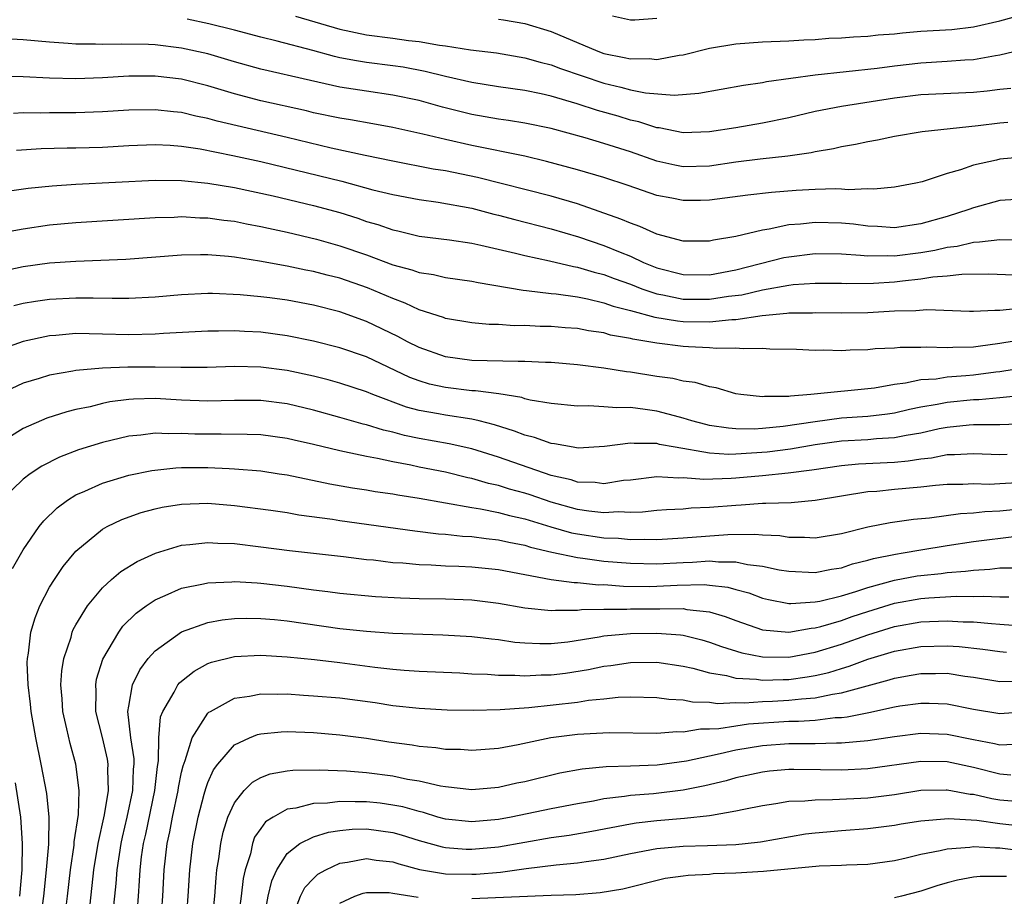
# Model space of a CAD drawing. Units: inches. Extents: x 2613000 to 2616000, y 1470000 to 1473000.
# Drawn here: x 2613497 to 2613571, y 1472457 to 1472523 of the extents above; entities that cross this region are included whole.
import ezdxf

# ---------------------------------------------------------------- set-up
doc = ezdxf.new("R2010")
doc.units = ezdxf.units.IN
doc.header["$MEASUREMENT"] = 0
doc.layers.add('LD26131470_2ft', color=244, linetype='Continuous')

msp = doc.modelspace()

# ---------------------------------------------------------------- linework, layer by layer
at = {"layer": 'LD26131470_2ft'}
for points, elevation in [([(2613571.826, 1472518.174), (2613571, 1472518.096), (2613570.028, 1472517.972), (2613569, 1472517.875), (2613565, 1472517.704), (2613563, 1472517.449), (2613559, 1472516.822), (2613557, 1472516.438), (2613555, 1472515.955), (2613553, 1472515.54), (2613551, 1472515.205), (2613549, 1472514.891), (2613547, 1472514.823), (2613545.184, 1472515.184), (2613545, 1472515.198), (2613543.65, 1472515.651), (2613543, 1472515.784), (2613542.071, 1472516.071), (2613540.515, 1472516.515), (2613538.982, 1472517.018), (2613537, 1472517.588), (2613536.237, 1472517.763), (2613535, 1472518.014), (2613533, 1472518.301), (2613531, 1472518.625), (2613529, 1472519.081), (2613527.467, 1472519.467), (2613525.781, 1472519.781), (2613525, 1472519.895), (2613523, 1472520.148), (2613522.259, 1472520.259), (2613521, 1472520.507), (2613520.594, 1472520.594), (2613518.956, 1472521.044), (2613516.251, 1472521.749), (2613515, 1472522.049), (2613513, 1472522.591), (2613511.077, 1472523.077), (2613509.42, 1472523.42)], 9758), ([(2613517.641, 1472523.64), (2613521, 1472522.662), (2613523, 1472522.244), (2613525, 1472521.987), (2613526.183, 1472521.818), (2613527, 1472521.729), (2613528.548, 1472521.452), (2613529, 1472521.397), (2613530.895, 1472521.105), (2613532.867, 1472520.867), (2613535, 1472520.508), (2613536.163, 1472520.163), (2613537, 1472519.969), (2613537.697, 1472519.697), (2613541, 1472518.588), (2613542.283, 1472518.283), (2613543, 1472518.081), (2613544.144, 1472517.856), (2613546.32, 1472517.68), (2613548.18, 1472517.82), (2613551.584, 1472518.416), (2613553, 1472518.622), (2613553.305, 1472518.695), (2613557, 1472519.214), (2613561.708, 1472519.708), (2613563, 1472519.893), (2613565, 1472520.128), (2613567, 1472520.233), (2613568.335, 1472520.335), (2613569, 1472520.359), (2613570.673, 1472520.673), (2613571, 1472520.716), (2613573, 1472521.215)], 9760), ([(2613533, 1472523.432), (2613533.381, 1472523.381), (2613535, 1472523.099), (2613537, 1472522.484), (2613540.535, 1472521), (2613541, 1472520.834), (2613542.532, 1472520.532), (2613543, 1472520.41), (2613544.434, 1472520.434), (2613545, 1472520.381), (2613546.701, 1472520.7), (2613547, 1472520.726), (2613549, 1472521.219), (2613551, 1472521.546), (2613553, 1472521.697), (2613555, 1472521.782), (2613556.14, 1472521.86), (2613557, 1472521.893), (2613558.027, 1472521.973), (2613559, 1472522.014), (2613559.912, 1472522.088), (2613561, 1472522.139), (2613561.769, 1472522.231), (2613563, 1472522.324), (2613563.606, 1472522.394), (2613565, 1472522.507), (2613567.347, 1472522.653), (2613569, 1472522.843), (2613571, 1472523.31), (2613573, 1472523.851)], 9762), ([(2613545, 1472523.466), (2613543.342, 1472523.342), (2613543, 1472523.336), (2613541.654, 1472523.654)], 9764), ([(2613571.604, 1472515.604), (2613571, 1472515.547), (2613569.35, 1472515.35), (2613565.097, 1472514.903), (2613563, 1472514.548), (2613561.727, 1472514.273), (2613561, 1472514.146), (2613560.058, 1472513.942), (2613559, 1472513.756), (2613558.39, 1472513.61), (2613557, 1472513.384), (2613556.693, 1472513.306), (2613554.942, 1472513.058), (2613552.829, 1472512.829), (2613551, 1472512.597), (2613549, 1472512.302), (2613547, 1472512.253), (2613546.37, 1472512.37), (2613545, 1472512.672), (2613543, 1472513.368), (2613541, 1472514.005), (2613539.572, 1472514.428), (2613537, 1472515.137), (2613535, 1472515.556), (2613533.761, 1472515.761), (2613533, 1472515.863), (2613531, 1472516.216), (2613528.761, 1472516.761), (2613527, 1472517.252), (2613525, 1472517.679), (2613523, 1472517.964), (2613521, 1472518.275), (2613518.771, 1472518.771), (2613515, 1472519.644), (2613513, 1472520.205), (2613511, 1472520.8), (2613509, 1472521.236), (2613507, 1472521.47), (2613506.504, 1472521.496), (2613504.458, 1472521.542), (2613503, 1472521.494), (2613502.476, 1472521.524), (2613501, 1472521.52), (2613500.421, 1472521.579), (2613499, 1472521.678), (2613497, 1472521.861), (2613496.102, 1472521.898)], 9756), ([(2613572.998, 1472513.002), (2613571, 1472512.813), (2613570.745, 1472512.745), (2613569, 1472512.364), (2613568.018, 1472512.018), (2613567, 1472511.739), (2613565.109, 1472511.109), (2613564.619, 1472511), (2613563, 1472510.694), (2613561.443, 1472510.557), (2613561, 1472510.577), (2613559.49, 1472510.51), (2613559, 1472510.561), (2613558.575, 1472510.575), (2613557, 1472510.516), (2613555.561, 1472510.439), (2613553.695, 1472510.305), (2613551.909, 1472510.092), (2613549, 1472509.707), (2613548.306, 1472509.694), (2613547, 1472509.689), (2613546.133, 1472509.867), (2613545, 1472510.072), (2613542.824, 1472510.824), (2613541, 1472511.43), (2613539, 1472512.024), (2613536.65, 1472512.65), (2613535, 1472513.041), (2613531, 1472513.863), (2613529, 1472514.306), (2613527.284, 1472514.716), (2613525, 1472515.217), (2613523.497, 1472515.497), (2613521.794, 1472515.794), (2613521, 1472515.917), (2613519, 1472516.34), (2613518.471, 1472516.471), (2613515, 1472517.242), (2613513, 1472517.779), (2613511, 1472518.385), (2613509, 1472518.874), (2613507, 1472519.105), (2613505, 1472519.109), (2613503, 1472518.985), (2613501, 1472518.899), (2613499, 1472518.95), (2613497, 1472519.067), (2613495, 1472519.08)], 9754), ([(2613572.233, 1472509.767), (2613571, 1472509.681), (2613569, 1472509.147), (2613568.633, 1472509), (2613567, 1472508.488), (2613565, 1472507.916), (2613563, 1472507.633), (2613561.714, 1472507.714), (2613561, 1472507.741), (2613559.896, 1472507.896), (2613559, 1472507.977), (2613557, 1472508.035), (2613555.902, 1472507.902), (2613555, 1472507.838), (2613553.524, 1472507.524), (2613553, 1472507.456), (2613551, 1472506.968), (2613549.312, 1472506.688), (2613549, 1472506.602), (2613547, 1472506.614), (2613545, 1472507.143), (2613543.73, 1472507.73), (2613543, 1472507.964), (2613542.288, 1472508.288), (2613539, 1472509.442), (2613537, 1472510.01), (2613531.424, 1472511.424), (2613529, 1472511.928), (2613528.075, 1472512.075), (2613525, 1472512.667), (2613522.901, 1472513.099), (2613520.347, 1472513.653), (2613517, 1472514.462), (2613511.708, 1472515.708), (2613511, 1472515.912), (2613510.089, 1472516.09), (2613509, 1472516.352), (2613508.402, 1472516.402), (2613507, 1472516.561), (2613505, 1472516.525), (2613503, 1472516.394), (2613501, 1472516.321), (2613499, 1472516.326), (2613498.31, 1472516.31), (2613497, 1472516.329), (2613496.271, 1472516.272)], 9752), ([(2613496.502, 1472513.498), (2613498.377, 1472513.623), (2613500.325, 1472513.675), (2613501, 1472513.677), (2613503, 1472513.736), (2613505, 1472513.85), (2613507, 1472513.923), (2613508.128, 1472513.872), (2613509, 1472513.799), (2613510.404, 1472513.596), (2613512.891, 1472513.109), (2613515, 1472512.64), (2613521.144, 1472511.144), (2613523.496, 1472510.505), (2613525, 1472510.134), (2613527, 1472509.756), (2613528.438, 1472509.562), (2613531, 1472509.101), (2613532.66, 1472508.66), (2613533, 1472508.583), (2613534.241, 1472508.241), (2613537, 1472507.545), (2613539.061, 1472506.939), (2613541, 1472506.285), (2613542.232, 1472505.768), (2613543, 1472505.465), (2613543.996, 1472505), (2613545, 1472504.599), (2613547, 1472504.085), (2613549, 1472504.071), (2613551, 1472504.452), (2613554.636, 1472505.364), (2613555, 1472505.437), (2613557, 1472505.68), (2613559, 1472505.648), (2613560.441, 1472505.559), (2613561, 1472505.492), (2613562.478, 1472505.522), (2613563, 1472505.496), (2613565, 1472505.755), (2613566.065, 1472505.935), (2613567, 1472506.162), (2613567.76, 1472506.24), (2613569, 1472506.547), (2613569.449, 1472506.551), (2613571, 1472506.742), (2613573.284, 1472506.716)], 9750), ([(2613495.625, 1472510.375), (2613497.378, 1472510.622), (2613499.193, 1472510.807), (2613501, 1472510.928), (2613507, 1472511.225), (2613509, 1472511.202), (2613511, 1472511.011), (2613513, 1472510.676), (2613515.953, 1472510.047), (2613519, 1472509.324), (2613521, 1472508.775), (2613522.346, 1472508.346), (2613523, 1472508.113), (2613523.863, 1472507.863), (2613525, 1472507.458), (2613525.382, 1472507.382), (2613527, 1472506.992), (2613529.289, 1472506.711), (2613531, 1472506.462), (2613531.682, 1472506.319), (2613534.296, 1472505.704), (2613535, 1472505.52), (2613536.875, 1472505.125), (2613538.686, 1472504.686), (2613539, 1472504.643), (2613540.257, 1472504.257), (2613541, 1472504.082), (2613541.779, 1472503.779), (2613543, 1472503.345), (2613543.877, 1472503), (2613545, 1472502.621), (2613545.449, 1472502.551), (2613547, 1472502.226), (2613549, 1472502.209), (2613550.437, 1472502.437), (2613551.445, 1472502.555), (2613553, 1472502.925), (2613555, 1472503.288), (2613555.324, 1472503.323), (2613557, 1472503.437), (2613559, 1472503.421), (2613559.398, 1472503.398), (2613561.423, 1472503.423), (2613563, 1472503.533), (2613563.615, 1472503.615), (2613565, 1472503.756), (2613565.916, 1472503.916), (2613567, 1472503.991), (2613568.116, 1472504.116), (2613570.126, 1472504.126), (2613572.067, 1472504.067)], 9748), ([(2613495, 1472507.182), (2613497, 1472507.55), (2613499, 1472507.847), (2613501, 1472508.038), (2613507, 1472508.403), (2613508.438, 1472508.438), (2613509, 1472508.47), (2613510.391, 1472508.39), (2613511, 1472508.381), (2613512.204, 1472508.204), (2613513, 1472508.116), (2613513.926, 1472507.926), (2613515, 1472507.734), (2613515.595, 1472507.595), (2613517, 1472507.303), (2613519.234, 1472506.766), (2613521, 1472506.263), (2613523, 1472505.569), (2613525, 1472504.829), (2613526.438, 1472504.438), (2613527, 1472504.23), (2613528.076, 1472504.076), (2613529, 1472503.867), (2613531, 1472503.583), (2613531.476, 1472503.476), (2613534.891, 1472502.891), (2613535.122, 1472502.878), (2613537, 1472502.651), (2613537.38, 1472502.62), (2613539, 1472502.39), (2613539.747, 1472502.253), (2613541, 1472501.954), (2613541.696, 1472501.696), (2613543, 1472501.369), (2613544.861, 1472500.861), (2613546.573, 1472500.573), (2613547, 1472500.533), (2613549, 1472500.501), (2613550.684, 1472500.684), (2613551, 1472500.689), (2613552.987, 1472500.987), (2613554.852, 1472501.148), (2613555, 1472501.175), (2613556.805, 1472501.195), (2613557, 1472501.209), (2613559, 1472501.174), (2613561, 1472501.209), (2613563, 1472501.325), (2613564.633, 1472501.367), (2613565.449, 1472501.449), (2613568.693, 1472501.307), (2613569, 1472501.306), (2613570.606, 1472501.394), (2613571, 1472501.383), (2613572.454, 1472501.546)], 9746), ([(2613573, 1472499.181), (2613571, 1472498.851), (2613569.358, 1472498.642), (2613569, 1472498.584), (2613567.439, 1472498.561), (2613567, 1472498.524), (2613565.409, 1472498.591), (2613565, 1472498.563), (2613563.431, 1472498.568), (2613563, 1472498.514), (2613561.549, 1472498.45), (2613561, 1472498.374), (2613559.653, 1472498.347), (2613559, 1472498.302), (2613557.65, 1472498.35), (2613557, 1472498.343), (2613555.594, 1472498.406), (2613553.561, 1472498.439), (2613553, 1472498.484), (2613551.548, 1472498.452), (2613551, 1472498.516), (2613549.516, 1472498.484), (2613549, 1472498.539), (2613547.402, 1472498.598), (2613547, 1472498.637), (2613545, 1472498.886), (2613544.405, 1472499), (2613543.185, 1472499.185), (2613543, 1472499.239), (2613541.504, 1472499.504), (2613541, 1472499.659), (2613539.824, 1472499.824), (2613539, 1472499.992), (2613538.053, 1472500.053), (2613537, 1472500.143), (2613536.156, 1472500.156), (2613535, 1472500.216), (2613534.208, 1472500.208), (2613533, 1472500.297), (2613532.306, 1472500.305), (2613531, 1472500.429), (2613529, 1472500.763), (2613528.834, 1472500.834), (2613527, 1472501.414), (2613525.929, 1472501.928), (2613525, 1472502.26), (2613523.079, 1472503.079), (2613521, 1472503.799), (2613520.039, 1472504.039), (2613519, 1472504.323), (2613518.425, 1472504.425), (2613517, 1472504.726), (2613514.902, 1472505.098), (2613513, 1472505.392), (2613512.557, 1472505.443), (2613511, 1472505.567), (2613510.424, 1472505.576), (2613509, 1472505.543), (2613504.781, 1472505.219), (2613501, 1472505.084), (2613499, 1472504.943), (2613497, 1472504.67), (2613495, 1472504.239)], 9744), ([(2613573, 1472497.034), (2613571, 1472496.722), (2613570.693, 1472496.693), (2613569, 1472496.463), (2613568.404, 1472496.404), (2613567, 1472496.306), (2613566.172, 1472496.172), (2613565, 1472496.107), (2613563.852, 1472495.852), (2613563, 1472495.762), (2613561.489, 1472495.489), (2613556.667, 1472495), (2613555.121, 1472494.879), (2613555, 1472494.855), (2613553.16, 1472494.84), (2613553, 1472494.818), (2613551.365, 1472495), (2613551, 1472495.061), (2613549.499, 1472495.499), (2613549, 1472495.57), (2613547.906, 1472495.906), (2613547, 1472496.014), (2613546.211, 1472496.211), (2613545, 1472496.375), (2613543, 1472496.69), (2613542.714, 1472496.714), (2613541, 1472496.989), (2613539, 1472497.248), (2613537, 1472497.416), (2613536.577, 1472497.423), (2613535, 1472497.498), (2613534.507, 1472497.493), (2613531, 1472497.573), (2613529, 1472497.845), (2613527, 1472498.55), (2613526.11, 1472499), (2613525.398, 1472499.398), (2613523, 1472500.532), (2613521, 1472501.249), (2613519, 1472501.759), (2613517, 1472502.133), (2613515.682, 1472502.318), (2613515, 1472502.405), (2613513.441, 1472502.559), (2613511.353, 1472502.647), (2613511, 1472502.647), (2613509, 1472502.55), (2613507, 1472502.375), (2613505, 1472502.27), (2613503.737, 1472502.263), (2613502.304, 1472502.304), (2613501, 1472502.305), (2613499, 1472502.199), (2613497.946, 1472502.054), (2613497, 1472501.889), (2613496.283, 1472501.717)], 9742), ([(2613573, 1472494.96), (2613571.238, 1472494.762), (2613571, 1472494.755), (2613569.402, 1472494.598), (2613569, 1472494.594), (2613567, 1472494.402), (2613566.241, 1472494.241), (2613565, 1472494.036), (2613564.137, 1472493.863), (2613563, 1472493.592), (2613562.484, 1472493.516), (2613561, 1472493.341), (2613559, 1472493.196), (2613557, 1472492.926), (2613554.569, 1472492.569), (2613553, 1472492.425), (2613552.387, 1472492.387), (2613551, 1472492.407), (2613550.44, 1472492.44), (2613549, 1472492.659), (2613548.716, 1472492.716), (2613547.666, 1472493), (2613547, 1472493.213), (2613546.725, 1472493.275), (2613545, 1472493.743), (2613544.127, 1472493.873), (2613543, 1472494.006), (2613541.981, 1472493.981), (2613541, 1472494.071), (2613539.857, 1472494.143), (2613539, 1472494.116), (2613537, 1472494.321), (2613535.423, 1472494.577), (2613535, 1472494.684), (2613534.768, 1472494.768), (2613533.043, 1472495.043), (2613531.279, 1472495.279), (2613531, 1472495.285), (2613529, 1472495.521), (2613527.791, 1472495.791), (2613527, 1472496.035), (2613526.296, 1472496.296), (2613523, 1472497.862), (2613521, 1472498.543), (2613519, 1472499.03), (2613517, 1472499.446), (2613515, 1472499.718), (2613513.766, 1472499.766), (2613513, 1472499.814), (2613511.79, 1472499.79), (2613511, 1472499.791), (2613507.627, 1472499.628), (2613507, 1472499.578), (2613505, 1472499.52), (2613503, 1472499.576), (2613501, 1472499.611), (2613499.473, 1472499.473), (2613499, 1472499.445), (2613497, 1472499.005), (2613495.523, 1472498.477)], 9740), ([(2613573, 1472492.767), (2613571, 1472492.698), (2613570.712, 1472492.712), (2613569, 1472492.69), (2613568.674, 1472492.674), (2613567, 1472492.511), (2613566.395, 1472492.395), (2613565, 1472492.083), (2613563.906, 1472491.906), (2613563, 1472491.712), (2613561.643, 1472491.643), (2613561, 1472491.577), (2613559, 1472491.462), (2613557, 1472491.188), (2613555.134, 1472490.866), (2613553.359, 1472490.641), (2613551, 1472490.479), (2613550.466, 1472490.466), (2613549, 1472490.55), (2613546.403, 1472491), (2613545.221, 1472491.221), (2613545, 1472491.278), (2613543.286, 1472491.287), (2613543, 1472491.321), (2613541.05, 1472491.05), (2613539.057, 1472490.943), (2613538.668, 1472491), (2613537.267, 1472491.267), (2613537, 1472491.293), (2613535.744, 1472491.743), (2613535, 1472491.914), (2613534.23, 1472492.23), (2613532.708, 1472492.708), (2613531.555, 1472493), (2613531, 1472493.134), (2613529, 1472493.425), (2613528.461, 1472493.538), (2613527, 1472493.795), (2613526.049, 1472494.049), (2613523.488, 1472495), (2613523, 1472495.204), (2613521, 1472495.867), (2613520.115, 1472496.115), (2613519, 1472496.383), (2613517, 1472496.816), (2613515, 1472497.082), (2613513, 1472497.116), (2613510.943, 1472497.057), (2613508.944, 1472497.056), (2613507, 1472497.082), (2613504.94, 1472497.06), (2613503, 1472496.987), (2613501, 1472496.824), (2613500.773, 1472496.773), (2613499, 1472496.472), (2613498.216, 1472496.216), (2613497, 1472495.853), (2613495.17, 1472495)], 9738), ([(2613571.541, 1472490.459), (2613571, 1472490.423), (2613569, 1472490.517), (2613567.562, 1472490.438), (2613567, 1472490.433), (2613565.815, 1472490.185), (2613565, 1472490.105), (2613564.054, 1472489.946), (2613563, 1472489.859), (2613560.283, 1472489.717), (2613559, 1472489.602), (2613556.737, 1472489.262), (2613554.956, 1472489.044), (2613553, 1472488.84), (2613551, 1472488.657), (2613550.63, 1472488.63), (2613548.566, 1472488.566), (2613547, 1472488.683), (2613546.665, 1472488.666), (2613545, 1472488.754), (2613543, 1472488.521), (2613542.476, 1472488.476), (2613541, 1472488.247), (2613540.335, 1472488.335), (2613539, 1472488.371), (2613538.528, 1472488.528), (2613537, 1472488.877), (2613533, 1472490.249), (2613531, 1472490.886), (2613529.271, 1472491.272), (2613527, 1472491.668), (2613525.899, 1472491.899), (2613525, 1472492.144), (2613524.297, 1472492.298), (2613523, 1472492.701), (2613522.754, 1472492.754), (2613521, 1472493.266), (2613519, 1472493.82), (2613517, 1472494.292), (2613515, 1472494.538), (2613513, 1472494.533), (2613511, 1472494.488), (2613509, 1472494.57), (2613507, 1472494.686), (2613505.348, 1472494.652), (2613505, 1472494.628), (2613503.567, 1472494.433), (2613503, 1472494.316), (2613502.074, 1472494.074), (2613501, 1472493.852), (2613500.311, 1472493.689), (2613498.797, 1472493.202), (2613497, 1472492.428), (2613495, 1472491.184)], 9736), ([(2613572.3, 1472488.3), (2613571, 1472488.223), (2613570.187, 1472488.187), (2613569, 1472488.226), (2613568.188, 1472488.188), (2613567, 1472488.179), (2613566.108, 1472488.108), (2613565, 1472487.989), (2613563, 1472487.814), (2613561.666, 1472487.666), (2613561, 1472487.627), (2613557, 1472486.96), (2613555.192, 1472486.808), (2613553.267, 1472486.733), (2613553, 1472486.746), (2613551.392, 1472486.608), (2613551, 1472486.596), (2613549, 1472486.435), (2613547.619, 1472486.381), (2613547, 1472486.324), (2613545.743, 1472486.257), (2613545, 1472486.203), (2613543.919, 1472486.081), (2613543, 1472486.06), (2613542.102, 1472486.102), (2613541, 1472486.033), (2613539.843, 1472486.158), (2613539, 1472486.287), (2613537, 1472486.851), (2613535.404, 1472487.404), (2613535, 1472487.528), (2613533.839, 1472487.839), (2613533, 1472488.102), (2613532.254, 1472488.254), (2613531, 1472488.628), (2613530.686, 1472488.687), (2613529, 1472489.106), (2613527, 1472489.498), (2613526.362, 1472489.638), (2613525, 1472489.889), (2613523.852, 1472490.148), (2613523, 1472490.294), (2613521.338, 1472490.662), (2613521, 1472490.722), (2613519, 1472491.21), (2613517.537, 1472491.537), (2613517, 1472491.672), (2613515, 1472491.935), (2613513.979, 1472491.979), (2613511.998, 1472491.998), (2613511, 1472491.987), (2613510.003, 1472492.003), (2613509, 1472492.045), (2613508.014, 1472492.014), (2613507, 1472492.059), (2613505.911, 1472491.911), (2613505, 1472491.843), (2613503, 1472491.359), (2613501.203, 1472490.797), (2613499.751, 1472490.249), (2613498.422, 1472489.577), (2613497.538, 1472489), (2613497, 1472488.592), (2613495.366, 1472487)], 9734), ([(2613496.185, 1472481.815), (2613497, 1472483.245), (2613498.208, 1472485), (2613498.558, 1472485.443), (2613499.576, 1472486.425), (2613500.358, 1472487), (2613501, 1472487.4), (2613501.686, 1472487.686), (2613503, 1472488.296), (2613505, 1472488.9), (2613506.748, 1472489.252), (2613508.555, 1472489.446), (2613509, 1472489.46), (2613511, 1472489.464), (2613512.616, 1472489.384), (2613513, 1472489.377), (2613515, 1472489.209), (2613516.397, 1472489), (2613517, 1472488.907), (2613520.24, 1472488.24), (2613521.94, 1472487.94), (2613523, 1472487.781), (2613523.661, 1472487.661), (2613525, 1472487.476), (2613525.397, 1472487.397), (2613527, 1472487.154), (2613531, 1472486.435), (2613531.655, 1472486.345), (2613533, 1472486.075), (2613533.844, 1472485.844), (2613535, 1472485.594), (2613536.978, 1472484.978), (2613538.536, 1472484.535), (2613539, 1472484.442), (2613541, 1472484.152), (2613542.11, 1472484.11), (2613543, 1472484.023), (2613544.043, 1472484.043), (2613545, 1472484.017), (2613547, 1472484.139), (2613550.391, 1472484.391), (2613552.433, 1472484.433), (2613553, 1472484.376), (2613554.313, 1472484.313), (2613555, 1472484.2), (2613556.187, 1472484.188), (2613557, 1472484.135), (2613559, 1472484.464), (2613561, 1472484.976), (2613562.684, 1472485.316), (2613564.441, 1472485.559), (2613565.666, 1472485.666), (2613568.004, 1472485.996), (2613569, 1472486.041), (2613569.854, 1472486.146), (2613571, 1472486.195), (2613573, 1472486.4)], 9732), ([(2613498.285, 1472455), (2613498.564, 1472457), (2613498.773, 1472459), (2613498.946, 1472460.946), (2613498.976, 1472463), (2613498.784, 1472464.785), (2613498.363, 1472467), (2613497.949, 1472469), (2613497.598, 1472471), (2613497.556, 1472471.556), (2613497.369, 1472473), (2613497.305, 1472474.695), (2613497.323, 1472475), (2613497.404, 1472475.404), (2613497.587, 1472477), (2613497.905, 1472478.095), (2613498.272, 1472479), (2613499, 1472480.398), (2613499.377, 1472481), (2613500.033, 1472481.967), (2613501, 1472483.131), (2613503, 1472484.792), (2613503.376, 1472485), (2613504.475, 1472485.526), (2613505.946, 1472486.054), (2613507, 1472486.332), (2613507.541, 1472486.458), (2613509, 1472486.69), (2613511, 1472486.758), (2613513, 1472486.597), (2613515.765, 1472486.235), (2613517, 1472486.055), (2613517.897, 1472485.898), (2613520.441, 1472485.558), (2613521, 1472485.463), (2613526.677, 1472484.677), (2613528.454, 1472484.454), (2613529, 1472484.42), (2613530.276, 1472484.276), (2613531, 1472484.242), (2613532.089, 1472484.089), (2613533, 1472484.001), (2613533.806, 1472483.806), (2613535, 1472483.582), (2613535.437, 1472483.437), (2613537.055, 1472483.055), (2613539, 1472482.644), (2613539.391, 1472482.61), (2613541, 1472482.381), (2613543, 1472482.215), (2613545, 1472482.175), (2613547, 1472482.282), (2613547.7, 1472482.3), (2613549, 1472482.394), (2613549.681, 1472482.32), (2613551, 1472482.327), (2613551.877, 1472482.123), (2613553, 1472482.01), (2613554.272, 1472481.728), (2613555, 1472481.612), (2613557, 1472481.526), (2613558.227, 1472481.773), (2613559, 1472481.88), (2613559.831, 1472482.169), (2613561, 1472482.447), (2613561.418, 1472482.582), (2613563.083, 1472482.917), (2613563.656, 1472483), (2613565, 1472483.24), (2613567, 1472483.554), (2613569, 1472483.86), (2613572.267, 1472484.267)], 9730), ([(2613500.11, 1472455), (2613500.365, 1472457), (2613500.586, 1472459), (2613500.859, 1472460.859), (2613500.874, 1472461.126), (2613501.184, 1472463.183), (2613501.249, 1472465), (2613501, 1472467), (2613500.561, 1472468.56), (2613500.32, 1472469.681), (2613500.002, 1472471), (2613499.952, 1472471.952), (2613499.862, 1472473), (2613499.923, 1472474.077), (2613500.086, 1472475), (2613500.628, 1472476.629), (2613500.719, 1472477), (2613500.801, 1472477.199), (2613501, 1472477.556), (2613501.87, 1472479), (2613503, 1472480.368), (2613503.695, 1472481), (2613504.396, 1472481.604), (2613505.637, 1472482.363), (2613507.017, 1472482.983), (2613509, 1472483.585), (2613509.631, 1472483.631), (2613511, 1472483.803), (2613511.744, 1472483.744), (2613513, 1472483.705), (2613515, 1472483.465), (2613517.179, 1472483.179), (2613521.277, 1472482.723), (2613523, 1472482.516), (2613523.53, 1472482.47), (2613525, 1472482.288), (2613525.76, 1472482.24), (2613527, 1472482.114), (2613527.907, 1472482.094), (2613529, 1472482.024), (2613530.004, 1472481.996), (2613531, 1472481.946), (2613533, 1472481.737), (2613536.995, 1472480.995), (2613538.752, 1472480.752), (2613539, 1472480.751), (2613540.595, 1472480.595), (2613541, 1472480.602), (2613542.493, 1472480.493), (2613544.472, 1472480.472), (2613545, 1472480.476), (2613546.557, 1472480.557), (2613548.602, 1472480.602), (2613549, 1472480.565), (2613550.397, 1472480.397), (2613551, 1472480.222), (2613551.97, 1472479.97), (2613553, 1472479.581), (2613553.472, 1472479.472), (2613555, 1472479.176), (2613555.17, 1472479.17), (2613557, 1472479.287), (2613557.348, 1472479.348), (2613559, 1472479.76), (2613560.072, 1472480.072), (2613561, 1472480.389), (2613563, 1472480.939), (2613564.737, 1472481.263), (2613565, 1472481.302), (2613566.546, 1472481.454), (2613567, 1472481.517), (2613568.388, 1472481.612), (2613569, 1472481.705), (2613570.236, 1472481.764), (2613571, 1472481.867), (2613572.135, 1472481.865)], 9728), ([(2613501.931, 1472455), (2613502.363, 1472459), (2613502.693, 1472461), (2613503.173, 1472463.173), (2613503.471, 1472465), (2613503.425, 1472466.576), (2613503.444, 1472467), (2613503.385, 1472467.385), (2613503, 1472469.017), (2613502.509, 1472471), (2613502.523, 1472472.523), (2613502.497, 1472473), (2613502.567, 1472473.433), (2613503.039, 1472474.961), (2613504.24, 1472477), (2613504.553, 1472477.448), (2613505.55, 1472478.45), (2613506.318, 1472479), (2613507, 1472479.459), (2613507.771, 1472479.771), (2613509, 1472480.324), (2613510.653, 1472480.653), (2613511, 1472480.742), (2613512.82, 1472480.82), (2613513, 1472480.84), (2613514.727, 1472480.727), (2613515, 1472480.724), (2613517, 1472480.487), (2613519, 1472480.21), (2613520.088, 1472480.088), (2613521, 1472479.957), (2613523.705, 1472479.704), (2613525.597, 1472479.597), (2613527, 1472479.552), (2613529, 1472479.517), (2613531, 1472479.444), (2613533, 1472479.206), (2613535, 1472478.852), (2613537, 1472478.64), (2613537.325, 1472478.675), (2613539, 1472478.665), (2613539.292, 1472478.708), (2613541, 1472478.74), (2613542.741, 1472478.741), (2613543, 1472478.761), (2613545, 1472478.779), (2613545.237, 1472478.763), (2613547, 1472478.781), (2613547.278, 1472478.722), (2613549, 1472478.54), (2613550.195, 1472478.195), (2613551, 1472477.878), (2613553, 1472477.188), (2613555, 1472477.003), (2613556.693, 1472477.307), (2613557, 1472477.325), (2613557.43, 1472477.43), (2613559, 1472477.897), (2613559.813, 1472478.187), (2613561, 1472478.576), (2613563, 1472479.2), (2613565, 1472479.551), (2613565.605, 1472479.605), (2613567.718, 1472479.718), (2613569, 1472479.699), (2613569.731, 1472479.731), (2613571, 1472479.673), (2613571.673, 1472479.673)], 9726), ([(2613503.818, 1472455.818), (2613504.036, 1472457.965), (2613504.111, 1472459), (2613504.415, 1472461), (2613504.516, 1472461.484), (2613504.881, 1472463), (2613505.311, 1472465), (2613505.372, 1472466.628), (2613505.413, 1472467), (2613505.415, 1472467.415), (2613505.166, 1472469), (2613504.942, 1472471), (2613505, 1472471.404), (2613505.295, 1472473), (2613505.843, 1472474.157), (2613506.477, 1472475), (2613507, 1472475.585), (2613508.986, 1472477.014), (2613511, 1472477.727), (2613512.074, 1472477.926), (2613513, 1472478.028), (2613513.95, 1472478.05), (2613515, 1472478.039), (2613516.049, 1472477.951), (2613517, 1472477.851), (2613521, 1472477.287), (2613523, 1472477.066), (2613525, 1472476.931), (2613528.803, 1472476.803), (2613531, 1472476.673), (2613532.486, 1472476.486), (2613533, 1472476.442), (2613534.255, 1472476.255), (2613535, 1472476.194), (2613536.14, 1472476.14), (2613537, 1472476.142), (2613538.277, 1472476.277), (2613540.639, 1472476.639), (2613541, 1472476.712), (2613543, 1472476.899), (2613545, 1472476.937), (2613546.795, 1472476.795), (2613547, 1472476.766), (2613548.421, 1472476.421), (2613549, 1472476.255), (2613549.91, 1472475.91), (2613551.435, 1472475.435), (2613553, 1472475.132), (2613555, 1472475.109), (2613557, 1472475.477), (2613559, 1472476.093), (2613561, 1472476.811), (2613563, 1472477.434), (2613565, 1472477.785), (2613567, 1472477.861), (2613568.215, 1472477.785), (2613569, 1472477.773), (2613570.354, 1472477.645), (2613571, 1472477.618), (2613573, 1472477.449)], 9724), ([(2613505.582, 1472455), (2613505.735, 1472457), (2613505.825, 1472458.176), (2613505.866, 1472459), (2613505.978, 1472459.978), (2613506.126, 1472461), (2613506.293, 1472461.707), (2613506.977, 1472465), (2613507.173, 1472466.827), (2613507.258, 1472467.258), (2613507.27, 1472469), (2613507.417, 1472470.583), (2613507.589, 1472471), (2613508.445, 1472472.445), (2613508.719, 1472473), (2613508.841, 1472473.159), (2613509, 1472473.298), (2613509.949, 1472474.051), (2613511, 1472474.621), (2613511.271, 1472474.729), (2613513, 1472475.17), (2613515, 1472475.268), (2613517, 1472475.141), (2613519.08, 1472474.92), (2613521, 1472474.693), (2613523.645, 1472474.355), (2613525, 1472474.204), (2613525.873, 1472474.127), (2613527, 1472474.056), (2613530.089, 1472473.911), (2613531, 1472473.855), (2613532.177, 1472473.823), (2613533, 1472473.757), (2613534.245, 1472473.755), (2613535, 1472473.697), (2613536.242, 1472473.759), (2613537, 1472473.76), (2613538.1, 1472473.9), (2613539.828, 1472474.171), (2613541, 1472474.431), (2613541.511, 1472474.489), (2613543, 1472474.715), (2613545, 1472474.734), (2613547, 1472474.43), (2613547.723, 1472474.277), (2613549, 1472473.917), (2613550.282, 1472473.718), (2613551, 1472473.52), (2613552.556, 1472473.444), (2613553, 1472473.37), (2613554.572, 1472473.428), (2613555, 1472473.426), (2613556.393, 1472473.607), (2613557, 1472473.714), (2613558.047, 1472473.953), (2613559, 1472474.257), (2613559.578, 1472474.422), (2613561, 1472474.949), (2613563, 1472475.556), (2613565, 1472475.921), (2613567, 1472475.97), (2613567.909, 1472475.909), (2613569.713, 1472475.713), (2613571, 1472475.538), (2613571.493, 1472475.493)], 9722), ([(2613507.443, 1472455), (2613507.581, 1472457), (2613507.687, 1472459), (2613507.917, 1472461), (2613508.115, 1472461.885), (2613508.313, 1472463), (2613508.74, 1472465), (2613508.766, 1472465.235), (2613509, 1472466.39), (2613509.111, 1472466.889), (2613509.279, 1472467.279), (2613509.797, 1472469), (2613511, 1472470.859), (2613511.068, 1472470.932), (2613511.183, 1472471), (2613513, 1472472.001), (2613514.151, 1472472.151), (2613515, 1472472.341), (2613516.307, 1472472.306), (2613517, 1472472.325), (2613518.23, 1472472.23), (2613519, 1472472.192), (2613521, 1472472.02), (2613523.666, 1472471.666), (2613525, 1472471.454), (2613527, 1472471.233), (2613529.116, 1472471.116), (2613531.084, 1472471.084), (2613533.142, 1472471.142), (2613535.303, 1472471.303), (2613539, 1472471.7), (2613539.84, 1472471.84), (2613541, 1472471.94), (2613542.066, 1472472.066), (2613543, 1472472.1), (2613545, 1472472.063), (2613545.922, 1472471.922), (2613547, 1472471.87), (2613547.718, 1472471.718), (2613549, 1472471.699), (2613549.611, 1472471.611), (2613551, 1472471.673), (2613551.645, 1472471.645), (2613553, 1472471.745), (2613553.771, 1472471.771), (2613555, 1472471.842), (2613555.958, 1472471.958), (2613557, 1472472.025), (2613558.31, 1472472.31), (2613559, 1472472.398), (2613560.95, 1472472.949), (2613562.604, 1472473.396), (2613563, 1472473.526), (2613564.264, 1472473.736), (2613565, 1472473.883), (2613566.128, 1472473.872), (2613567, 1472473.89), (2613568.331, 1472473.669), (2613569, 1472473.583), (2613571, 1472473.265), (2613572.704, 1472473.296)], 9720), ([(2613509.358, 1472455), (2613509.511, 1472457), (2613509.632, 1472459), (2613509.856, 1472461), (2613510.253, 1472463), (2613510.724, 1472464.724), (2613510.83, 1472465.17), (2613511, 1472465.609), (2613511.429, 1472466.571), (2613511.752, 1472467), (2613513, 1472468.459), (2613514.156, 1472469), (2613514.747, 1472469.253), (2613515, 1472469.311), (2613516.546, 1472469.453), (2613517, 1472469.466), (2613519, 1472469.394), (2613521, 1472469.235), (2613523, 1472468.964), (2613524.695, 1472468.695), (2613526.461, 1472468.461), (2613527, 1472468.372), (2613528.268, 1472468.268), (2613529, 1472468.15), (2613530.131, 1472468.131), (2613531, 1472468.069), (2613533, 1472468.227), (2613534.49, 1472468.49), (2613536.978, 1472469.022), (2613539, 1472469.281), (2613541.391, 1472469.391), (2613545, 1472469.354), (2613546.523, 1472469.477), (2613547, 1472469.456), (2613548.323, 1472469.677), (2613549, 1472469.668), (2613549.702, 1472469.702), (2613551, 1472469.918), (2613551.946, 1472470.055), (2613555, 1472470.256), (2613555.737, 1472470.263), (2613557, 1472470.348), (2613558.529, 1472470.529), (2613559, 1472470.541), (2613559.421, 1472470.578), (2613561.079, 1472470.921), (2613563, 1472471.348), (2613563.423, 1472471.423), (2613565, 1472471.636), (2613565.629, 1472471.629), (2613567, 1472471.574), (2613569, 1472471.176), (2613571, 1472470.834), (2613573, 1472470.987)], 9718), ([(2613511.354, 1472455.354), (2613511.512, 1472457), (2613511.612, 1472458.388), (2613511.685, 1472459), (2613511.824, 1472459.824), (2613511.968, 1472461), (2613512.15, 1472461.85), (2613512.518, 1472463), (2613513, 1472464.073), (2613513.751, 1472465), (2613514.368, 1472465.632), (2613515, 1472466.004), (2613515.719, 1472466.281), (2613517, 1472466.501), (2613517.443, 1472466.557), (2613519.419, 1472466.581), (2613521.507, 1472466.493), (2613523, 1472466.363), (2613525, 1472466.111), (2613526.121, 1472465.879), (2613527, 1472465.748), (2613528.63, 1472465.369), (2613529, 1472465.314), (2613531, 1472465.08), (2613533, 1472465.269), (2613534.412, 1472465.588), (2613535, 1472465.704), (2613537.664, 1472466.336), (2613539.343, 1472466.657), (2613541.17, 1472466.83), (2613543, 1472466.877), (2613545.038, 1472466.962), (2613547.262, 1472467.262), (2613549, 1472467.646), (2613549.804, 1472467.804), (2613551, 1472468.09), (2613553, 1472468.425), (2613555, 1472468.569), (2613557, 1472468.582), (2613558.625, 1472468.625), (2613559, 1472468.618), (2613561, 1472468.801), (2613563, 1472469.111), (2613565, 1472469.352), (2613567, 1472469.279), (2613569, 1472468.869), (2613570.578, 1472468.577), (2613571, 1472468.463), (2613572.55, 1472468.55)], 9716), ([(2613571.819, 1472466.182), (2613571, 1472466.257), (2613569, 1472466.742), (2613567, 1472467.169), (2613565, 1472467.195), (2613561, 1472466.647), (2613559, 1472466.555), (2613557.412, 1472466.588), (2613555.391, 1472466.609), (2613555, 1472466.598), (2613553.53, 1472466.47), (2613553, 1472466.407), (2613551, 1472465.971), (2613550.247, 1472465.753), (2613548.644, 1472465.356), (2613547, 1472465.024), (2613544.767, 1472464.767), (2613543, 1472464.628), (2613542.55, 1472464.55), (2613541, 1472464.373), (2613540.212, 1472464.212), (2613539, 1472464.006), (2613537, 1472463.62), (2613533.971, 1472463), (2613533, 1472462.819), (2613531, 1472462.63), (2613529, 1472462.841), (2613528.421, 1472463), (2613527.337, 1472463.337), (2613527, 1472463.409), (2613525.77, 1472463.77), (2613525, 1472463.912), (2613524.043, 1472464.044), (2613523, 1472464.161), (2613522.142, 1472464.142), (2613521, 1472464.183), (2613520.056, 1472464.056), (2613519, 1472464.024), (2613517.668, 1472463.668), (2613517, 1472463.586), (2613515.952, 1472463), (2613515.368, 1472462.632), (2613515, 1472462.134), (2613514.536, 1472461.464), (2613514.376, 1472461), (2613514.212, 1472460.212), (2613513.816, 1472459), (2613513.664, 1472458.336), (2613513.512, 1472457), (2613513.292, 1472455.292)], 9714), ([(2613496.738, 1472457), (2613496.914, 1472459), (2613496.963, 1472461), (2613496.82, 1472463), (2613496.409, 1472465.591)], 9732), ([(2613515.223, 1472455.223), (2613515.562, 1472457), (2613515.833, 1472458.167), (2613516.224, 1472459), (2613517, 1472460.233), (2613517.959, 1472461), (2613519, 1472461.511), (2613520.137, 1472461.864), (2613521, 1472461.984), (2613521.925, 1472462.075), (2613523, 1472462.1), (2613525, 1472461.819), (2613525.644, 1472461.644), (2613527, 1472461.215), (2613528.741, 1472460.741), (2613529, 1472460.696), (2613530.573, 1472460.573), (2613531, 1472460.563), (2613533, 1472460.749), (2613535, 1472461.11), (2613537, 1472461.444), (2613538.369, 1472461.632), (2613540.075, 1472461.925), (2613543, 1472462.486), (2613543.441, 1472462.559), (2613545, 1472462.741), (2613547.093, 1472462.907), (2613549, 1472463.113), (2613549.152, 1472463.152), (2613551, 1472463.463), (2613551.608, 1472463.608), (2613553, 1472463.882), (2613554.023, 1472464.023), (2613555, 1472464.191), (2613556.23, 1472464.23), (2613557, 1472464.316), (2613558.317, 1472464.317), (2613561, 1472464.458), (2613563, 1472464.709), (2613565, 1472465.025), (2613566.929, 1472465.071), (2613567, 1472465.07), (2613568.739, 1472464.739), (2613569, 1472464.723), (2613570.394, 1472464.394), (2613571, 1472464.307), (2613572.209, 1472464.209)], 9712), ([(2613517.371, 1472455.371), (2613518.001, 1472457), (2613518.335, 1472457.665), (2613519, 1472458.356), (2613519.328, 1472458.672), (2613519.92, 1472459), (2613521, 1472459.518), (2613521.585, 1472459.585), (2613523, 1472459.862), (2613523.741, 1472459.741), (2613525, 1472459.6), (2613525.45, 1472459.45), (2613527.028, 1472459.028), (2613529, 1472458.7), (2613531, 1472458.667), (2613531.319, 1472458.681), (2613533.173, 1472458.827), (2613535.1, 1472459.099), (2613537.388, 1472459.388), (2613539, 1472459.531), (2613539.644, 1472459.644), (2613541, 1472459.813), (2613543, 1472460.244), (2613545, 1472460.624), (2613547, 1472460.794), (2613548.837, 1472460.837), (2613551, 1472460.931), (2613551.708, 1472461), (2613552.869, 1472461.131), (2613556.271, 1472461.729), (2613557, 1472461.816), (2613557.876, 1472461.876), (2613559, 1472461.985), (2613561, 1472462.123), (2613563, 1472462.376), (2613563.526, 1472462.474), (2613565, 1472462.709), (2613567.102, 1472462.898), (2613569.238, 1472462.762), (2613571, 1472462.508), (2613573, 1472462.293)], 9710), ([(2613531, 1472456.82), (2613537, 1472457.079), (2613538.861, 1472457.139), (2613540.726, 1472457.274), (2613542.44, 1472457.56), (2613545.638, 1472458.362), (2613547, 1472458.541), (2613547.39, 1472458.61), (2613549, 1472458.685), (2613549.283, 1472458.717), (2613551, 1472458.779), (2613553.098, 1472458.902), (2613557.299, 1472459.299), (2613559, 1472459.356), (2613559.385, 1472459.385), (2613561, 1472459.425), (2613563, 1472459.707), (2613563.9, 1472459.9), (2613565, 1472460.183), (2613566.462, 1472460.462), (2613567, 1472460.603), (2613568.731, 1472460.731), (2613569, 1472460.775), (2613570.657, 1472460.656), (2613571, 1472460.658), (2613573, 1472460.413)], 9708), ([(2613571.508, 1472458.492), (2613571, 1472458.51), (2613569.499, 1472458.501), (2613569, 1472458.456), (2613567.78, 1472458.221), (2613567, 1472458.018), (2613566.214, 1472457.786), (2613565, 1472457.378), (2613563.539, 1472457), (2613563, 1472456.884)], 9706), ([(2613521, 1472456.484), (2613522.138, 1472457), (2613522.756, 1472457.244), (2613523, 1472457.297), (2613524.722, 1472457.278), (2613525, 1472457.245), (2613526.924, 1472456.924)], 9708)]:
    msp.add_lwpolyline(points, dxfattribs=dict(at, elevation=elevation))

doc.saveas('drawing.dxf')
